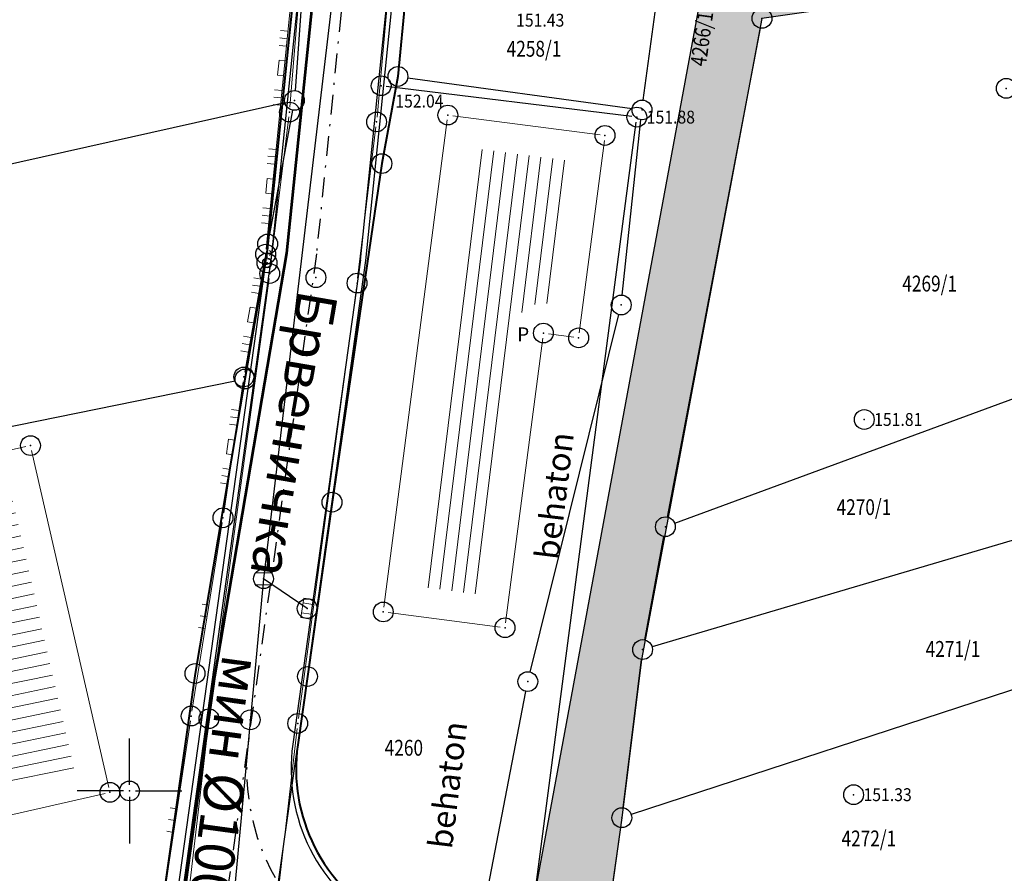
# Model space of a CAD drawing. Units: metres. Extents: x 7527826 to 7528602, y 4826920 to 4827515.
# Drawn here: x 7528094 to 7528144, y 4827046 to 4827089 of the extents above; entities that cross this region are included whole.
import ezdxf
from ezdxf.enums import TextEntityAlignment as Align

# ---------------------------------------------------------------- set-up
doc = ezdxf.new("R2010")
doc.units = ezdxf.units.M
doc.header["$MEASUREMENT"] = 0
doc.header["$PDMODE"] = 32
doc.header["$PDSIZE"] = -0.1
doc.linetypes.add('302-11-002$0$ACAD-Skipper Package 1B$0$DASHDOTX2', pattern=[2, 1, -0.5, 0, -0.5])
doc.layers.get('0').update_dxf_attribs({"lineweight": 0})
for name, color, linetype in [('00_KTP Bivolje 1-PODLOGA$0$101_Parcele_granice', 7, 'Continuous'), ('00_KTP Bivolje 1-PODLOGA$0$115_Katastarske_tacke', 7, 'Continuous'), ('00_KTP Bivolje 1-PODLOGA$0$116_Katastarske_tacke_objekti', 7, 'Continuous'), ('00_KTP Bivolje 1-PODLOGA$0$120_Detaljne_tacke', 7, 'Continuous'), ('00_KTP Bivolje 1-PODLOGA$0$Detalj_Linije', 1, 'Continuous'), ('00_KTP Bivolje 1-PODLOGA$0$Detaljne_tacke', 7, 'Continuous'), ('00_KTP Bivolje 1-PODLOGA$0$Detaljne_tacke_kote', 32, 'Continuous'), ('00_KTP Bivolje 1-PODLOGA$0$Opis Lista', 7, 'Continuous'), ('216. pesacke komunikacije', 26, 'Continuous'), ('217_S_tercijalne_text', 250, 'Continuous')]:
    doc.layers.add(name, color=color, linetype=linetype)
for name, color, linetype, lineweight in [('00_KTP Bivolje 1-PODLOGA$0$102_Broj_parcele', 7, 'Continuous', 13), ('00_KTP Bivolje 1-PODLOGA$0$104_Objekti_granice', 250, 'Continuous', 13), ('00_KTP Bivolje 1-PODLOGA$0$106_Objekti_srafure', 251, 'Continuous', 5), ('00_KTP Bivolje 1-PODLOGA$0$107_Detalj_linije', 1, 'Continuous', 13), ('00_KTP Bivolje 1-PODLOGA$0$108_Topografski_znaci', 1, 'Continuous', 13), ('00_KTP Bivolje 1-PODLOGA$0$112_Atmosferska_kanalizacija', 6, 'Continuous', 30), ('00_KTP Bivolje 1-PODLOGA$0$124_Geo_tekst', 250, 'Continuous', 13), ('217. ulica regulacija', 7, 'Continuous', 40), ('218. sobracajnica -kolovoz', 155, 'Continuous', 30), ('H_vodovod_planirana', 4, 'Continuous', 53), ('Osovina', 5, 'Continuous', 25)]:
    doc.layers.add(name, color=color, linetype=linetype, lineweight=lineweight)
doc.styles.add('00_KTP Bivolje 1-PODLOGA$0$kote', font='geodet__.shx')
doc.styles.add('00_KTP Bivolje 1-PODLOGA$0$MAPSOFT18', font='MAPC104.SHX')
doc.styles.add('00_KTP Bivolje 1-PODLOGA$0$oznake', font='yusimc.shx')
doc.styles.add('00_KTP Bivolje 1-PODLOGA$0$Standard', font='txt')
doc.styles.add('00_KTP Bivolje 1-PODLOGA$0$STYLE1', font='txt')
doc.styles.add('StyleArial', font='arial.ttf')
doc.styles.add('Tahoma', font='tahoma.ttf')

# ---------------------------------------------------------------- blocks, each defined once
blk = doc.blocks.new('00_KTP Bivolje 1-PODLOGA$0$T1')
at = {"linetype": 'Continuous'}
blk.add_point((0, 0), dxfattribs=at)
at = {"style": '00_KTP Bivolje 1-PODLOGA$0$Standard'}
blk.add_attdef('OZN-TAC', (0, 0), '', height=2, dxfattribs=at)
blk = doc.blocks.new('00_KTP Bivolje 1-PODLOGA$0$T388')
at = {"linetype": 'Continuous'}
for p, q in [((-0.8, 0.6), (0.8, 0.6)), ((0.8, -0.6), (-0.8, -0.6))]:
    blk.add_line(p, q, dxfattribs=at)
blk.add_circle((0, 0), 1, dxfattribs=at)
blk = doc.blocks.new('00_KTP Bivolje 1-PODLOGA$0$T393')
at = {"linetype": 'Continuous'}
for p, q in [((1, 0.5), (-1, 0.5)), ((-1, 0.5), (-1, -0.5)), ((-0.5, 0.5), (-0.5, -0.5)), ((0.5, -0.5), (0.5, 0.5)), ((1, -0.5), (1, 0.5)), ((-1, -0.5), (1, -0.5))]:
    blk.add_line(p, q, dxfattribs=at)
blk = doc.blocks.new('00_KTP Bivolje 1-PODLOGA$0$L18')
at = {"linetype": 'Continuous'}
for p, q in [((-0.9375, 0.1875), (-0.9375, 0)), ((-0.75, 0), (-0.75, 0.1875)), ((-0.5625, 0.1875), (-0.5625, 0)), ((-0.1875, 0.15), (0.1875, 0.15)), ((-0.1875, 0), (-0.1875, 0.15)), ((0.1875, 0.15), (0.1875, 0)), ((0.5625, 0.1875), (0.5625, 0)), ((0.75, 0), (0.75, 0.1875)), ((0.9375, 0.1875), (0.9375, 0))]:
    blk.add_line(p, q, dxfattribs=at)
blk = doc.blocks.new('00_KTP Bivolje 1-PODLOGA$0$L35')
at = {"linetype": 'Continuous'}
for p, q in [((-0.3, 0), (-0.3, 0.175)), ((0, 0), (0, 0.175)), ((0.3, 0), (0.3, 0.175))]:
    blk.add_line(p, q, dxfattribs=at)
blk = doc.blocks.new('00_KTP Bivolje 1-PODLOGA$0$T457')
at = {"linetype": 'Continuous'}
for p, q in [((0, 0.5), (0, 1.25)), ((0, 1), (0.5, 1)), ((0.5, 1), (0.25, 1.25)), ((0.5, 1), (0.25, 0.75))]:
    blk.add_line(p, q, dxfattribs=at)
for radius in [0.5, 0.43]:
    blk.add_circle((0, 0), radius, dxfattribs=at)
blk = doc.blocks.new('00_KTP Bivolje 1-PODLOGA$0$KRSTIC')
at = {"layer": '00_KTP Bivolje 1-PODLOGA$0$Opis Lista'}
for p, q in [((0, 0.6), (0, 5.3)), ((0.6, 0), (5.3, 0)), ((-0.6, 0), (-5.3, 0)), ((0, -0.6), (0, -5.3))]:
    blk.add_line(p, q, dxfattribs=at)
blk.add_point((0, 0), dxfattribs=at)

msp = doc.modelspace()

# ---------------------------------------------------------------- hatches: boundary and pattern name
at = {"layer": '00_KTP Bivolje 1-PODLOGA$0$104_Objekti_granice'}
h = msp.add_hatch(dxfattribs=at)
h.set_pattern_fill('LINE', color=256, scale=6, angle=83, style=0)
h.set_pattern_definition([(83, (0, 0), (-0.595527690985, 0.073121606043), [])])
edge = h.paths.add_edge_path()
edge.add_line((7528114.501, 4827060.334), (7528117.374, 4827082.45))
edge.add_line((7528117.374, 4827082.45), (7528122.339, 4827081.806))
edge.add_line((7528122.339, 4827081.806), (7528121.397, 4827074.568))
edge.add_line((7528121.397, 4827074.568), (7528121.11, 4827074.607))
edge.add_arc((7528120.91, 4827073.12), 1.5, 82.321, 172.5719)
edge.add_line((7528119.423, 4827073.314), (7528117.676, 4827059.921))
edge.add_line((7528117.676, 4827059.921), (7528114.501, 4827060.334))
at = {"layer": '00_KTP Bivolje 1-PODLOGA$0$106_Objekti_srafure'}
h = msp.add_hatch(dxfattribs=at)
h.set_pattern_fill('LINE', color=256, scale=6, angle=11.6503, style=0)
h.set_pattern_definition([(11.650337442, (0, 0), (-0.121163071973, 0.587638928246), [])])
h.paths.add_polyline_path([(7528080.694, 4827062.677), (7528093.872, 4827065.648), (7528097.213, 4827051.058), (7528084.002, 4827048.037)])
h.paths.add_polyline_path([(7528086.901, 4827056.053), (7528086.901, 4827057.582), (7528091.042, 4827057.582), (7528091.042, 4827056.053)])
at = {"layer": '216. pesacke komunikacije', "true_color": 0xffe79e}
h = msp.add_hatch(color=41, dxfattribs=at)
h.dxf.hatch_style = 1
h.paths.add_polyline_path([(7528201.388, 4827103.129), (7528202.098, 4827097.727), (7528204.164, 4827087.979), (7528206.029, 4827081.579), (7528218.202, 4827052.604), (7528221.115, 4827045.357), (7528218.406, 4827044.051), (7528215.427, 4827051.464), (7528203.197, 4827080.575), (7528201.253, 4827087.247), (7528199.139, 4827097.22), (7528198.804, 4827099.764), (7528171.043, 4827096.12), (7528151.63, 4827091.83), (7528131.95, 4827089.01), (7528125.859, 4827056.644), (7528124.87, 4827048.65), (7528123.859, 4827041.405), (7528119.95, 4827041.937), (7528129.154, 4827091.64), (7528151.094, 4827094.784), (7528170.652, 4827099.094), (7528198.414, 4827102.739)])

# ---------------------------------------------------------------- linework, layer by layer
at = {"layer": '00_KTP Bivolje 1-PODLOGA$0$101_Parcele_granice', "linetype": 'Continuous'}
for p, q in [((7528125.956, 4827084.886, 144.519), (7528128.844, 4827106.414, 144.901)), ((7528114.653, 4827097.642, 1000.129), (7528113.607, 4827086.578, 999.671)), ((7528109.134, 4827096.011, 6.516), (7528108.366, 4827085.369, 145.564)), ((7528131.857, 4827088.519, 144.744), (7528127.163, 4827063.831, 144.956)), ((7528114.055, 4827086.012, 965.294), (7528125.395, 4827084.458, 178.866)), ((7528112.841, 4827082.172, 246.617), (7528113.469, 4827085.588, 904.903)), ((7528074.838, 4827077.389, 2.184), (7528107.842, 4827084.761, 149.896)), ((7528108.238, 4827084.378, 152.075), (7528107.072, 4827078.112, 152.005)), ((7528124.893, 4827075.037, 144.453), (7528125.837, 4827083.893, 144.507)), ((7528112.677, 4827081.185, 151.859), (7528110.303, 4827065.075, 151.491)), ((7528105.913, 4827071.293, 938.695), (7528106.897, 4827077.127, 213.305)), ((7528120.24, 4827056.005, 144.226), (7528124.72, 4827074.055, 144.444)), ((7528081.04, 4827065.789, 1000.275), (7528105.34, 4827070.701, 1000.005)), ((7528103.394, 4827056.423, 179.784), (7528105.746, 4827070.307, 971.876)), ((7528146.351, 4827070.437, 3.444), (7528127.539, 4827063.513, 141.516)), ((7528109.06, 4827056.275, 8.523), (7528110.16, 4827064.085, 142.957)), ((7528146.75, 4827063.288, 3.264), (7528126.4, 4827057.282, 141.776)), ((7528126.979, 4827062.848, 144.966), (7528126.011, 4827057.632, 145.034)), ((7528124.931, 4827049.146, 144.842), (7528125.859, 4827056.644, 145.028)), ((7528147.345, 4827056.004, 2.999), (7528125.345, 4827048.806, 141.831)), ((7528103.239, 4827055.435, 151.661), (7528101.401, 4827042.595, 151.689)), ((7528107.36, 4827044.195, 144.792), (7528108.92, 4827055.285, 6.188)), ((7528117.664, 4827042.751, 145.52), (7528120.026, 4827055.029, 144.27)), ((7528124.801, 4827048.155, 144.839), (7528123.119, 4827036.095, 145.071))]:
    msp.add_line(p, q, dxfattribs=at)
at = {"layer": '00_KTP Bivolje 1-PODLOGA$0$104_Objekti_granice'}
for p, q in [((7528112.852, 4827059.288), (7528116.048, 4827083.882)), ((7528116.328, 4827084.098), (7528123.772, 4827083.132)), ((7528123.988, 4827082.852), (7528122.722, 4827073.128)), ((7528120.878, 4827072.872), (7528119.002, 4827058.488)), ((7528122.442, 4827072.913), (7528121.158, 4827073.087)), ((7528079.144, 4827063.865), (7528094.756, 4827067.385)), ((7528095.056, 4827067.196), (7528098.954, 4827050.174)), ((7528118.722, 4827058.272), (7528113.068, 4827059.008)), ((7528098.766, 4827049.874), (7528083.114, 4827046.296))]:
    msp.add_line(p, q, dxfattribs=at)
at = {"layer": '00_KTP Bivolje 1-PODLOGA$0$107_Detalj_linije'}
for p, q in [((7528108.102, 4827084.53, 152.119), (7528109.84, 4827105.512, 152.385)), ((7528114.387, 4827104.88, 152.244), (7528112.504, 4827084.031, 152.002)), ((7528106.904, 4827077.354, 152.199), (7528108.133, 4827089.662, 152.222)), ((7528107.113, 4827076.375, 152.077), (7528108.051, 4827084.033, 152.119)), ((7528112.451, 4827083.534, 152.002), (7528111.525, 4827075.895, 151.921)), ((7528105.821, 4827071.151, 152.131), (7528106.835, 4827076.859, 152.199)), ((7528104.048, 4827053.895, 151.946), (7528107.049, 4827075.879, 152.077)), ((7528111.461, 4827075.399, 151.921), (7528108.53, 4827053.656, 151.898)), ((7528104.76, 4827064.041, 151.928), (7528105.741, 4827070.658, 152.131)), ((7528103.154, 4827054.03, 151.904), (7528104.683, 4827063.547, 151.928)), ((7528101.56, 4827043.469, 151.765), (7528103.077, 4827053.536, 151.904)), ((7528102.914, 4827044.188, 151.894), (7528103.986, 4827053.399, 151.946)), ((7528108.468, 4827053.16, 151.898), (7528107.393, 4827043.848, 151.874))]:
    msp.add_line(p, q, dxfattribs=at)
at = {"layer": '00_KTP Bivolje 1-PODLOGA$0$112_Atmosferska_kanalizacija', "color": 6}
msp.add_lwpolyline([(7528080.577, 4827211.762), (7528087.243, 4827196.317), (7528097.491, 4827158.664), (7528111.431, 4827119.336), (7528110.919, 4827095.648), (7528106.771, 4827060.715), (7528103.34, 4827023.97), (7528100.793, 4826998.757)], dxfattribs=at)
at = {"layer": '00_KTP Bivolje 1-PODLOGA$0$112_Atmosferska_kanalizacija', "color": 6, "elevation": 151.909}
msp.add_lwpolyline([(7528108.974, 4827059.209), (7528106.771, 4827060.715)], dxfattribs=at)
at = {"layer": '00_KTP Bivolje 1-PODLOGA$0$120_Detaljne_tacke'}
for p in [(7528144.291, 4827085.479, 151.343), (7528108.081, 4827084.281, 152.119), (7528112.481, 4827083.782, 152.002), (7528106.879, 4827077.105, 152.199), (7528106.946, 4827076.663, 152.123), (7528107.083, 4827076.127, 152.077), (7528109.417, 4827075.919, 152), (7528111.495, 4827075.647, 151.921), (7528105.777, 4827070.905, 152.131), (7528104.723, 4827063.794, 151.928), (7528106.771, 4827060.715, 151.985), (7528108.974, 4827059.209, 151.909), (7528103.114, 4827053.783, 151.904), (7528104.014, 4827053.647, 151.946), (7528106.097, 4827053.59, 151.958), (7528108.497, 4827053.408, 151.898)]:
    msp.add_point(p, dxfattribs=at)
at = {"layer": '00_KTP Bivolje 1-PODLOGA$0$Detalj_Linije'}
for p, q in [((7528125.381, 4827084.056, 151.882), (7528112.964, 4827085.58, 152.04)), ((7528120.521, 4827045.134, 151.765), (7528125.597, 4827083.778, 151.882))]:
    msp.add_line(p, q, dxfattribs=at)
at = {"layer": '00_KTP Bivolje 1-PODLOGA$0$Detaljne_tacke'}
for p in [(7528112.715, 4827085.61, 152.04), (7528125.629, 4827084.026, 151.882), (7528137.116, 4827068.757, 151.806), (7528136.58, 4827049.811, 151.332)]:
    msp.add_point(p, dxfattribs=at)
at = {"layer": '216. pesacke komunikacije'}
msp.add_lwpolyline([(7528201.388, 4827103.129), (7528202.098, 4827097.727), (7528204.164, 4827087.979), (7528206.029, 4827081.579), (7528218.202, 4827052.604), (7528221.115, 4827045.357), (7528218.406, 4827044.051), (7528215.427, 4827051.464), (7528203.197, 4827080.575), (7528201.253, 4827087.247), (7528199.139, 4827097.22), (7528198.804, 4827099.764), (7528171.043, 4827096.12), (7528151.63, 4827091.83), (7528131.95, 4827089.01), (7528125.859, 4827056.644), (7528124.87, 4827048.65), (7528123.859, 4827041.405), (7528119.95, 4827041.937), (7528129.154, 4827091.64), (7528151.094, 4827094.784), (7528170.652, 4827099.094), (7528198.414, 4827102.739)], close=True, dxfattribs=at)
at = {"layer": '217. ulica regulacija', "ltscale": 5}
for p, q in [((7528114.7, 4827098.14), (7528113.56, 4827086.08)), ((7528113.56, 4827086.08), (7528112.75, 4827081.68)), ((7528112.75, 4827081.68), (7528110.23, 4827064.58)), ((7528110.23, 4827064.58), (7528108.498, 4827052.327))]:
    msp.add_line(p, q, dxfattribs=at)
msp.add_lwpolyline([(7528001.459, 4827153.403), (7528081.095, 4827178.771, -0.411848), (7528088.305, 4827175.081), (7528108.171, 4827114.416, -0.105049), (7528109.493, 4827102.123), (7528106.946, 4827077.288), (7528105.83, 4827070.8), (7528103.31, 4827055.93), (7528101.522, 4827043.222), (7528100.262, 4827023.672), (7528098.662, 4826999.941), (7528098.17, 4826990.541), (7528097.43, 4826988.99)], format="xyb", dxfattribs=at)
msp.add_arc((7528117.163, 4827051.114), 8.75, 172.0328, 241.4299, dxfattribs=at)
at = {"layer": '218. sobracajnica -kolovoz', "lineweight": 30}
for p, q in [((7528114.467, 4827101.613), (7528111.92, 4827076.778)), ((7528111.92, 4827076.778), (7528108.498, 4827052.327))]:
    msp.add_line(p, q, dxfattribs=at)
at = {"layer": '218. sobracajnica -kolovoz', "lineweight": 30, "ltscale": 5}
msp.add_line((7528111.672, 4827076.813), (7528108.25, 4827052.362), dxfattribs=at)
for points in [[(7528001.391, 4827153.644), (7528081.019, 4827179.009, -0.411848), (7528088.542, 4827175.159), (7528108.408, 4827114.494, -0.105049), (7528109.742, 4827102.097), (7528107.195, 4827077.262)], [(7528111.671, 4827076.803), (7528114.218, 4827101.638, 0.057184), (7528114.123, 4827109.503, 0.057184)]]:
    msp.add_lwpolyline(points, format="xyb", dxfattribs=at)
at = {"layer": '218. sobracajnica -kolovoz', "ltscale": 5}
msp.add_lwpolyline([(7528106.946, 4827077.288), (7528102.305, 4827044.085)], dxfattribs=at)
at = {"layer": '218. sobracajnica -kolovoz', "lineweight": 30, "ltscale": 5}
msp.add_lwpolyline([(7528107.216, 4827077.436), (7528102.554, 4827044.066)], dxfattribs=at)
msp.add_arc((7528117.163, 4827051.114), 9, 172.0328, 241.4299, dxfattribs=at)
at = {"layer": 'H_vodovod_planirana'}
msp.add_lwpolyline([(7527996.516, 4827152.886), (7528080.791, 4827179.724, -0.411848), (7528089.255, 4827175.393), (7528109.121, 4827114.728, -0.105049), (7528110.488, 4827102.021), (7528107.937, 4827077.152), (7528106.816, 4827070.632), (7528104.298, 4827055.777), (7528102.518, 4827043.12), (7528101.26, 4827023.606), (7528099.661, 4826999.881), (7528099.248, 4826992.007), (7528101.114, 4826991.909)], format="xyb", dxfattribs=at)
at = {"layer": 'Osovina', "linetype": '302-11-002$0$ACAD-Skipper Package 1B$0$DASHDOTX2'}
msp.add_lwpolyline([(7527991.709, 4827152.921), (7528088.134, 4827183.637), (7528110.547, 4827115.194, -0.105049), (7528111.98, 4827101.868), (7528109.433, 4827077.033)], format="xyb", dxfattribs=at)
msp.add_lwpolyline([(7528109.444, 4827077.124), (7528104.812, 4827044.031)], dxfattribs=at)
msp.add_arc((7528117.163, 4827051.114), 11.25, 172.0328, 241.4299, dxfattribs=at)

# ---------------------------------------------------------------- block references
at = {"layer": '00_KTP Bivolje 1-PODLOGA$0$108_Topografski_znaci'}
for name, p, xscale, yscale, zscale, rotation in [('00_KTP Bivolje 1-PODLOGA$0$L18', (7528107.816, 4827086.493, 152.199), 1.999999999994999, 1.999999999994999, 1.999999999994999, 84.29910844895672), ('00_KTP Bivolje 1-PODLOGA$0$L18', (7528107.22, 4827080.523, 152.199), 1.999999999994999, 1.999999999994999, 1.999999999994999, 84.29910844895672), ('00_KTP Bivolje 1-PODLOGA$0$L18', (7528106.328, 4827074.005, 152.131), 1.999999999994999, 1.999999999994999, 1.999999999994999, 79.92270677448194), ('00_KTP Bivolje 1-PODLOGA$0$L18', (7528105.25, 4827067.35, 151.928), 1.999999999995, 1.999999999995, 1.999999999995, 81.56511776979741), ('00_KTP Bivolje 1-PODLOGA$0$L35', (7528103.919, 4827058.789, 151.904), 1.999999999994999, 1.999999999994999, 1.999999999994999, 80.87193569446326), ('00_KTP Bivolje 1-PODLOGA$0$T393', (7528108.974, 4827059.209, 151.909), 0.5, 0.5, 0.5, 261.6210504648073), ('00_KTP Bivolje 1-PODLOGA$0$L35', (7528102.318, 4827048.503, 151.765), 1.999999999994999, 1.999999999994999, 1.999999999994999, 81.42843837203746)]:
    msp.add_blockref(name, p, dxfattribs=dict(at, xscale=xscale, yscale=yscale, zscale=zscale, rotation=rotation))
at = {"layer": '00_KTP Bivolje 1-PODLOGA$0$108_Topografski_znaci', "xscale": 0.5, "yscale": 0.5, "zscale": 0.5}
for name, p in [('00_KTP Bivolje 1-PODLOGA$0$T457', (7528106.946, 4827076.663, 152.123)), ('00_KTP Bivolje 1-PODLOGA$0$T388', (7528106.771, 4827060.715, 151.985))]:
    msp.add_blockref(name, p, dxfattribs=at)
at = {"layer": '00_KTP Bivolje 1-PODLOGA$0$115_Katastarske_tacke'}
for p in [(7528131.95, 4827089.01, 144.74), (7528113.56, 4827086.08, 999.65), (7528108.33, 4827084.87, 152.08), (7528125.89, 4827084.39, 144.51), (7528112.75, 4827081.68, 151.87), (7528106.98, 4827077.62, 152), (7528124.84, 4827074.54, 144.45), (7528105.83, 4827070.8, 1000), (7528110.23, 4827064.58, 151.48), (7528127.07, 4827063.34, 144.96), (7528125.92, 4827057.14, 145.04), (7528103.31, 4827055.93, 151.66), (7528108.99, 4827055.78), (7528120.12, 4827055.52, 144.22), (7528124.87, 4827048.65, 144.83)]:
    msp.add_blockref('00_KTP Bivolje 1-PODLOGA$0$T1', p, dxfattribs=at)
at = {"layer": '00_KTP Bivolje 1-PODLOGA$0$116_Katastarske_tacke_objekti'}
for p in [(7528116.08, 4827084.13), (7528124.02, 4827083.1), (7528120.91, 4827073.12), (7528122.69, 4827072.88), (7528095, 4827067.44), (7528112.82, 4827059.04), (7528118.97, 4827058.24), (7528099.01, 4827049.93)]:
    msp.add_blockref('00_KTP Bivolje 1-PODLOGA$0$T1', p, dxfattribs=at)
at = {"layer": '00_KTP Bivolje 1-PODLOGA$0$Opis Lista', "xscale": 0.5, "yscale": 0.5, "zscale": 0.5}
msp.add_blockref('00_KTP Bivolje 1-PODLOGA$0$KRSTIC', (7528100, 4827050), dxfattribs=at)

# ---------------------------------------------------------------- texts
at = {"layer": '00_KTP Bivolje 1-PODLOGA$0$102_Broj_parcele', "linetype": 'Continuous', "style": '00_KTP Bivolje 1-PODLOGA$0$MAPSOFT18', "width": 0.8}
msp.add_text('4266/1', height=0.8, rotation=82.1238, dxfattribs=at).set_placement((7528128.91, 4827087.984), align=Align.MIDDLE_CENTER)
for s, p in [('4258/1', (7528120.433, 4827087.478)), ('4269/1', (7528140.42, 4827075.62)), ('4270/1', (7528137.1, 4827064.33)), ('4271/1', (7528141.6, 4827057.17)), ('4260', (7528113.86, 4827052.18)), ('4272/1', (7528137.35, 4827047.6))]:
    msp.add_text(s, height=0.8, dxfattribs=at).set_placement(p, align=Align.MIDDLE_CENTER)
at = {"layer": '00_KTP Bivolje 1-PODLOGA$0$124_Geo_tekst', "style": '00_KTP Bivolje 1-PODLOGA$0$STYLE1'}
msp.add_text('P', height=0.7, dxfattribs=at).set_placement((7528119.587, 4827072.708))
at = {"layer": '00_KTP Bivolje 1-PODLOGA$0$124_Geo_tekst', "style": '00_KTP Bivolje 1-PODLOGA$0$oznake'}
for p in [(7528121.67, 4827061.635), (7528116.285, 4827047.031)]:
    msp.add_text('behaton', height=1.2, rotation=83.0264, dxfattribs=at).set_placement(p)
at = {"layer": '00_KTP Bivolje 1-PODLOGA$0$Detaljne_tacke_kote', "style": '00_KTP Bivolje 1-PODLOGA$0$kote', "width": 0.9}
for s, p in [('151.43', (7528119.529, 4827088.92, 151.429)), ('152.04', (7528113.427, 4827084.835, 152.04)), ('151.88', (7528126.129, 4827084.026, 151.882)), ('151.81', (7528137.616, 4827068.757, 151.806)), ('151.33', (7528137.08, 4827049.811, 151.332))]:
    msp.add_text(s, height=0.65, dxfattribs=at).set_placement(p, align=Align.MIDDLE_LEFT)
at = {"layer": '217_S_tercijalne_text', "insert": (7528110.534, 4827075.029, -151.765), "char_height": 2, "width": 96.525, "attachment_point": 1, "rotation": 260.2436, "style": 'Tahoma'}
msp.add_mtext('{\\fTahoma|b0|i0|c204|p34;Брвеничка}', dxfattribs=at)
at = {"layer": 'H_vodovod_planirana', "lineweight": -3, "style": 'StyleArial'}
msp.add_text('мин %%C100', height=2, rotation=262.2399, dxfattribs=at).set_placement((7528104.71, 4827056.956, -303.598))

doc.saveas('drawing.dxf')
